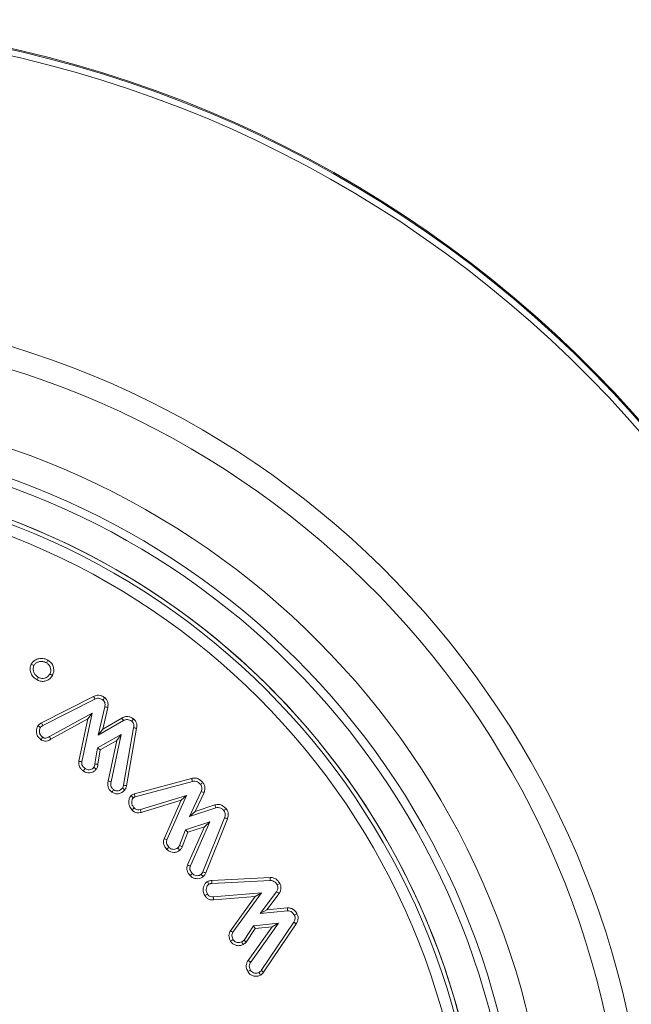
# Model space of a CAD drawing. Units: millimetres. Extents: x -25649 to -18224, y 99 to 5349.
# Drawn here: x -21841 to -21820, y 3014 to 3050 of the extents above; entities that cross this region are included whole.
import ezdxf

# ---------------------------------------------------------------- set-up
doc = ezdxf.new("R2010")
doc.units = ezdxf.units.MM
doc.layers.get('0').update_dxf_attribs({"lineweight": 15})

msp = doc.modelspace()

# ---------------------------------------------------------------- linework, layer by layer
at = {"color": 7, "linetype": 'Continuous', "lineweight": 15}
for p, q in [((-21840.542, 3024.514), (-21838.69, 3025.456)), ((-21840.491, 3024.419), (-21838.644, 3025.359)), ((-21838.291, 3025.086), (-21838.523, 3024.076)), ((-21838.735, 3024.864), (-21840.261, 3024.024)), ((-21839.107, 3023.126), (-21838.735, 3024.864)), ((-21838.889, 3024.657), (-21838.735, 3024.864)), ((-21838.185, 3025.065), (-21838.363, 3024.292)), ((-21838.889, 3024.657), (-21840.207, 3023.932)), ((-21839.213, 3023.144), (-21838.889, 3024.657)), ((-21838.523, 3024.076), (-21837.627, 3024.593)), ((-21838.363, 3024.292), (-21837.679, 3024.687)), ((-21837.71, 3024.101), (-21838.554, 3023.62)), ((-21838.363, 3024.292), (-21838.523, 3024.076)), ((-21838.061, 3022.414), (-21837.71, 3024.101)), ((-21837.864, 3023.89), (-21837.71, 3024.101)), ((-21837.262, 3024.337), (-21837.619, 3022.295)), ((-21837.156, 3024.32), (-21837.514, 3022.272)), ((-21837.864, 3023.89), (-21838.456, 3023.552)), ((-21838.165, 3022.441), (-21837.864, 3023.89)), ((-21838.554, 3023.62), (-21838.646, 3023.049)), ((-21838.456, 3023.552), (-21838.554, 3023.62)), ((-21838.456, 3023.552), (-21838.538, 3023.044)), ((-21837.235, 3021.982), (-21835.197, 3022.534)), ((-21837.21, 3021.878), (-21835.172, 3022.429)), ((-21835.376, 3021.928), (-21837.021, 3021.426)), ((-21836.076, 3020.351), (-21835.376, 3021.928)), ((-21835.569, 3021.757), (-21835.376, 3021.928)), ((-21834.854, 3022.071), (-21835.278, 3021.179)), ((-21834.754, 3022.031), (-21835.073, 3021.36)), ((-21835.569, 3021.757), (-21836.993, 3021.322)), ((-21836.176, 3020.389), (-21835.569, 3021.757)), ((-21835.073, 3021.36), (-21834.37, 3021.594)), ((-21835.278, 3021.179), (-21834.341, 3021.49)), ((-21835.073, 3021.36), (-21835.278, 3021.179)), ((-21834.546, 3020.99), (-21835.411, 3020.707)), ((-21835.243, 3019.417), (-21834.546, 3020.99)), ((-21834.025, 3021.134), (-21834.795, 3019.211)), ((-21834.742, 3020.813), (-21834.546, 3020.99)), ((-21833.924, 3021.097), (-21834.697, 3019.168)), ((-21835.411, 3020.707), (-21835.627, 3020.146)), ((-21835.329, 3020.62), (-21835.529, 3020.101)), ((-21835.329, 3020.62), (-21835.411, 3020.707)), ((-21835.343, 3019.456), (-21834.742, 3020.813)), ((-21834.742, 3020.813), (-21835.329, 3020.62)), ((-21834.48, 3018.9), (-21832.405, 3019.008)), ((-21834.473, 3018.793), (-21832.402, 3018.9)), ((-21832.708, 3018.46), (-21834.426, 3018.318)), ((-21833.727, 3017.053), (-21832.708, 3018.46)), ((-21832.932, 3018.334), (-21832.708, 3018.46)), ((-21832.17, 3018.498), (-21832.756, 3017.72)), ((-21832.08, 3018.44), (-21832.523, 3017.852)), ((-21832.932, 3018.334), (-21834.42, 3018.211)), ((-21833.817, 3017.112), (-21832.932, 3018.334)), ((-21832.523, 3017.852), (-21832.756, 3017.72)), ((-21832.756, 3017.72), (-21831.785, 3017.819)), ((-21832.523, 3017.852), (-21831.79, 3017.926)), ((-21833.095, 3015.99), (-21832.099, 3017.377)), ((-21832.099, 3017.377), (-21832.991, 3017.289)), ((-21831.563, 3017.414), (-21832.72, 3015.694)), ((-21832.325, 3017.248), (-21832.099, 3017.377)), ((-21832.991, 3017.289), (-21833.332, 3016.773)), ((-21832.93, 3017.188), (-21833.252, 3016.701)), ((-21833.182, 3016.052), (-21832.325, 3017.248)), ((-21832.93, 3017.188), (-21832.991, 3017.289)), ((-21832.325, 3017.248), (-21832.93, 3017.188)), ((-21831.472, 3017.357), (-21832.633, 3015.631)), ((-21833.182, 3016.052), (-21833.095, 3015.99))]:
    msp.add_line(p, q, dxfattribs=at)
for radius in [26.1, 25.953, 25.553]:
    msp.add_circle((-21850.888, 3007.338), radius, dxfattribs=at)
for radius, start, end in [(42.225, 0, 259.7687), (42.185, 0, 259.759), (41.966, 0, 259.705), (31.949, 0, 256.4231), (31.168, 283.9237, 180), (28.481, 285.2682, 180), (27.481, 285.8379, 180), (27.191, 0, 253.989), (26.1, 287.2736, 252.7264)]:
    msp.add_arc((-21850.888, 3007.338), radius, start, end, dxfattribs=at)
for points, knots in [([(-21840.699, 3026.042), (-21840.75, 3026.075), (-21840.843, 3026.135), (-21840.924, 3026.275), (-21840.955, 3026.409), (-21840.947, 3026.525), (-21840.92, 3026.585), (-21840.91, 3026.609)], [0, 0, 0, 0, 0.270898, 0.4888716, 0.7058468, 0.8852251, 1, 1, 1, 1]), ([(-21840.91, 3026.609), (-21840.885, 3026.643), (-21840.833, 3026.717), (-21840.71, 3026.784), (-21840.565, 3026.819), (-21840.428, 3026.801), (-21840.349, 3026.764), (-21840.317, 3026.748)], [0, 0, 0, 0, 0.185348, 0.399296, 0.611569, 0.841953, 1, 1, 1, 1]), ([(-21840.91, 3026.609), (-21840.894, 3026.6), (-21840.862, 3026.583), (-21840.831, 3026.566), (-21840.815, 3026.558)], [0, 0, 0, 0, 0.500117, 1, 1, 1, 1]), ([(-21840.648, 3026.136), (-21840.695, 3026.167), (-21840.775, 3026.22), (-21840.831, 3026.341), (-21840.852, 3026.453), (-21840.827, 3026.524), (-21840.815, 3026.558)], [0, 0, 0, 0, 0.330785, 0.558689, 0.785624, 1, 1, 1, 1]), ([(-21840.815, 3026.558), (-21840.795, 3026.585), (-21840.755, 3026.639), (-21840.661, 3026.686), (-21840.553, 3026.71), (-21840.45, 3026.693), (-21840.392, 3026.665), (-21840.369, 3026.654)], [0, 0, 0, 0, 0.1972497, 0.3946225, 0.6147751, 0.8460038, 1, 1, 1, 1]), ([(-21840.317, 3026.748), (-21840.326, 3026.733), (-21840.343, 3026.701), (-21840.36, 3026.67), (-21840.369, 3026.654)], [0, 0, 0, 0, 0.500105, 1, 1, 1, 1]), ([(-21840.369, 3026.654), (-21840.339, 3026.634), (-21840.278, 3026.593), (-21840.227, 3026.498), (-21840.209, 3026.4), (-21840.219, 3026.316), (-21840.241, 3026.271), (-21840.25, 3026.253)], [0, 0, 0, 0, 0.231194, 0.464542, 0.675805, 0.867992, 1, 1, 1, 1]), ([(-21840.317, 3026.748), (-21840.276, 3026.72), (-21840.19, 3026.662), (-21840.121, 3026.526), (-21840.098, 3026.382), (-21840.121, 3026.273), (-21840.149, 3026.216), (-21840.156, 3026.201)], [0, 0, 0, 0, 0.237423, 0.48551, 0.699915, 0.922678, 1, 1, 1, 1]), ([(-21840.156, 3026.201), (-21840.184, 3026.16), (-21840.236, 3026.082), (-21840.357, 3026.014), (-21840.489, 3025.985), (-21840.609, 3025.999), (-21840.676, 3026.031), (-21840.699, 3026.042)], [0, 0, 0, 0, 0.237402, 0.441761, 0.645182, 0.875823, 1, 1, 1, 1]), ([(-21840.699, 3026.042), (-21840.691, 3026.058), (-21840.674, 3026.089), (-21840.657, 3026.121), (-21840.648, 3026.136)], [0, 0, 0, 0, 0.50007, 1, 1, 1, 1]), ([(-21840.25, 3026.253), (-21840.27, 3026.222), (-21840.307, 3026.166), (-21840.393, 3026.117), (-21840.483, 3026.096), (-21840.572, 3026.101), (-21840.624, 3026.125), (-21840.648, 3026.136)], [0, 0, 0, 0, 0.232749, 0.431175, 0.628278, 0.829465, 1, 1, 1, 1]), ([(-21840.156, 3026.201), (-21840.167, 3026.208), (-21840.189, 3026.219), (-21840.22, 3026.236), (-21840.24, 3026.247), (-21840.25, 3026.253)], [0, 0, 0, 0, 0.356414, 0.678072, 1, 1, 1, 1]), ([(-21838.69, 3025.456), (-21838.65, 3025.473), (-21838.574, 3025.504), (-21838.451, 3025.496), (-21838.359, 3025.459), (-21838.309, 3025.426), (-21838.291, 3025.413)], [0, 0, 0, 0, 0.3064583, 0.5752512, 0.8430497, 1, 1, 1, 1]), ([(-21838.69, 3025.456), (-21838.685, 3025.446), (-21838.675, 3025.425), (-21838.66, 3025.393), (-21838.649, 3025.371), (-21838.644, 3025.359)], [0, 0, 0, 0, 0.311548, 0.655806, 1, 1, 1, 1]), ([(-21838.644, 3025.359), (-21838.614, 3025.372), (-21838.559, 3025.395), (-21838.473, 3025.389), (-21838.408, 3025.362), (-21838.371, 3025.338), (-21838.356, 3025.328)], [0, 0, 0, 0, 0.318571, 0.571621, 0.824215, 1, 1, 1, 1]), ([(-21838.291, 3025.413), (-21838.302, 3025.399), (-21838.324, 3025.371), (-21838.345, 3025.342), (-21838.356, 3025.328)], [0, 0, 0, 0, 0.500115, 1, 1, 1, 1]), ([(-21838.356, 3025.328), (-21838.338, 3025.312), (-21838.303, 3025.28), (-21838.279, 3025.205), (-21838.281, 3025.139), (-21838.288, 3025.099), (-21838.291, 3025.086)], [0, 0, 0, 0, 0.264044, 0.532378, 0.854397, 1, 1, 1, 1]), ([(-21838.291, 3025.413), (-21838.263, 3025.387), (-21838.206, 3025.334), (-21838.169, 3025.214), (-21838.175, 3025.123), (-21838.184, 3025.073), (-21838.185, 3025.065)], [0, 0, 0, 0, 0.297112, 0.59906, 0.936717, 1, 1, 1, 1]), ([(-21838.185, 3025.065), (-21838.203, 3025.068), (-21838.238, 3025.075), (-21838.273, 3025.082), (-21838.291, 3025.086)], [0, 0, 0, 0, 0.499996, 1, 1, 1, 1]), ([(-21837.679, 3024.687), (-21837.632, 3024.708), (-21837.551, 3024.745), (-21837.425, 3024.737), (-21837.335, 3024.702), (-21837.286, 3024.669), (-21837.267, 3024.656)], [0, 0, 0, 0, 0.3467421, 0.595746, 0.8438984, 1, 1, 1, 1]), ([(-21840.563, 3023.915), (-21840.601, 3023.948), (-21840.669, 3024.006), (-21840.723, 3024.132), (-21840.732, 3024.253), (-21840.707, 3024.352), (-21840.678, 3024.398), (-21840.668, 3024.415)], [0, 0, 0, 0, 0.266132, 0.467206, 0.712038, 0.8975, 1, 1, 1, 1]), ([(-21840.668, 3024.415), (-21840.656, 3024.427), (-21840.633, 3024.453), (-21840.59, 3024.487), (-21840.558, 3024.505), (-21840.542, 3024.514)], [0, 0, 0, 0, 0.311251, 0.651709, 1, 1, 1, 1]), ([(-21840.668, 3024.415), (-21840.654, 3024.404), (-21840.625, 3024.382), (-21840.597, 3024.36), (-21840.583, 3024.349)], [0, 0, 0, 0, 0.500069, 1, 1, 1, 1]), ([(-21840.583, 3024.349), (-21840.571, 3024.361), (-21840.552, 3024.382), (-21840.52, 3024.403), (-21840.501, 3024.414), (-21840.491, 3024.419)], [0, 0, 0, 0, 0.436024, 0.71687, 1, 1, 1, 1]), ([(-21840.542, 3024.514), (-21840.533, 3024.498), (-21840.517, 3024.466), (-21840.5, 3024.435), (-21840.491, 3024.419)], [0, 0, 0, 0, 0.5000345, 1, 1, 1, 1]), ([(-21837.679, 3024.687), (-21837.67, 3024.671), (-21837.653, 3024.64), (-21837.635, 3024.609), (-21837.627, 3024.593)], [0, 0, 0, 0, 0.50007, 1, 1, 1, 1]), ([(-21837.627, 3024.593), (-21837.593, 3024.609), (-21837.536, 3024.636), (-21837.443, 3024.631), (-21837.379, 3024.604), (-21837.344, 3024.579), (-21837.333, 3024.571)], [0, 0, 0, 0, 0.351455, 0.586159, 0.873726, 1, 1, 1, 1]), ([(-21837.267, 3024.656), (-21837.278, 3024.642), (-21837.3, 3024.614), (-21837.322, 3024.585), (-21837.333, 3024.571)], [0, 0, 0, 0, 0.499994, 1, 1, 1, 1]), ([(-21837.333, 3024.571), (-21837.315, 3024.555), (-21837.279, 3024.523), (-21837.254, 3024.447), (-21837.255, 3024.384), (-21837.26, 3024.346), (-21837.262, 3024.337)], [0, 0, 0, 0, 0.275415, 0.555293, 0.888901, 1, 1, 1, 1]), ([(-21837.267, 3024.656), (-21837.235, 3024.625), (-21837.175, 3024.567), (-21837.142, 3024.442), (-21837.151, 3024.362), (-21837.156, 3024.32)], [0, 0, 0, 0, 0.349479, 0.662314, 1, 1, 1, 1]), ([(-21840.501, 3024.003), (-21840.531, 3024.028), (-21840.581, 3024.07), (-21840.619, 3024.166), (-21840.624, 3024.256), (-21840.601, 3024.319), (-21840.585, 3024.345), (-21840.583, 3024.349)], [0, 0, 0, 0, 0.288439, 0.49688, 0.770398, 0.95902, 1, 1, 1, 1]), ([(-21837.156, 3024.32), (-21837.174, 3024.323), (-21837.209, 3024.328), (-21837.244, 3024.334), (-21837.262, 3024.337)], [0, 0, 0, 0, 0.500075, 1, 1, 1, 1]), ([(-21840.563, 3023.915), (-21840.554, 3023.928), (-21840.533, 3023.957), (-21840.513, 3023.987), (-21840.501, 3024.003)], [0, 0, 0, 0, 0.444757, 1, 1, 1, 1]), ([(-21840.207, 3023.932), (-21840.233, 3023.916), (-21840.286, 3023.884), (-21840.375, 3023.86), (-21840.465, 3023.864), (-21840.525, 3023.892), (-21840.556, 3023.911), (-21840.563, 3023.915)], [0, 0, 0, 0, 0.2425, 0.487304, 0.713303, 0.939615, 1, 1, 1, 1]), ([(-21840.261, 3024.024), (-21840.281, 3024.012), (-21840.321, 3023.987), (-21840.383, 3023.968), (-21840.448, 3023.972), (-21840.482, 3023.991), (-21840.501, 3024.003)], [0, 0, 0, 0, 0.272132, 0.546899, 0.741127, 1, 1, 1, 1]), ([(-21840.207, 3023.932), (-21840.215, 3023.946), (-21840.233, 3023.976), (-21840.251, 3024.007), (-21840.261, 3024.024)], [0, 0, 0, 0, 0.4448213, 1, 1, 1, 1]), ([(-21839.053, 3022.799), (-21839.079, 3022.82), (-21839.132, 3022.862), (-21839.19, 3022.945), (-21839.223, 3023.043), (-21839.217, 3023.109), (-21839.213, 3023.144)], [0, 0, 0, 0, 0.251297, 0.504105, 0.744143, 1, 1, 1, 1]), ([(-21839.213, 3023.144), (-21839.196, 3023.141), (-21839.16, 3023.135), (-21839.125, 3023.129), (-21839.107, 3023.126)], [0, 0, 0, 0, 0.500063, 1, 1, 1, 1]), ([(-21838.99, 3022.885), (-21839.009, 3022.901), (-21839.048, 3022.932), (-21839.09, 3022.989), (-21839.115, 3023.056), (-21839.11, 3023.102), (-21839.107, 3023.126)], [0, 0, 0, 0, 0.260823, 0.52406, 0.741832, 1, 1, 1, 1]), ([(-21838.646, 3023.049), (-21838.645, 3023.035), (-21838.644, 3023.001), (-21838.657, 3022.961), (-21838.673, 3022.939), (-21838.677, 3022.932)], [0, 0, 0, 0, 0.342846, 0.8109, 1, 1, 1, 1]), ([(-21838.538, 3023.044), (-21838.553, 3023.045), (-21838.589, 3023.047), (-21838.624, 3023.048), (-21838.646, 3023.049)], [0, 0, 0, 0, 0.409051, 1, 1, 1, 1]), ([(-21838.538, 3023.044), (-21838.539, 3023.015), (-21838.541, 3022.97), (-21838.563, 3022.911), (-21838.582, 3022.882), (-21838.591, 3022.868)], [0, 0, 0, 0, 0.45831, 0.724571, 1, 1, 1, 1]), ([(-21839.053, 3022.799), (-21839.042, 3022.813), (-21839.021, 3022.842), (-21839, 3022.871), (-21838.99, 3022.885)], [0, 0, 0, 0, 0.500026, 1, 1, 1, 1]), ([(-21838.591, 3022.868), (-21838.616, 3022.84), (-21838.668, 3022.782), (-21838.779, 3022.74), (-21838.89, 3022.733), (-21838.985, 3022.754), (-21839.033, 3022.786), (-21839.053, 3022.799)], [0, 0, 0, 0, 0.214617, 0.449505, 0.66583, 0.861738, 1, 1, 1, 1]), ([(-21838.677, 3022.932), (-21838.695, 3022.913), (-21838.729, 3022.874), (-21838.804, 3022.846), (-21838.877, 3022.841), (-21838.942, 3022.854), (-21838.975, 3022.876), (-21838.99, 3022.885)], [0, 0, 0, 0, 0.220859, 0.444032, 0.662318, 0.851357, 1, 1, 1, 1]), ([(-21838.591, 3022.868), (-21838.603, 3022.877), (-21838.632, 3022.898), (-21838.66, 3022.92), (-21838.677, 3022.932)], [0, 0, 0, 0, 0.409207, 1, 1, 1, 1]), ([(-21838.037, 3022.046), (-21838.07, 3022.075), (-21838.131, 3022.128), (-21838.18, 3022.235), (-21838.191, 3022.342), (-21838.173, 3022.409), (-21838.165, 3022.441)], [0, 0, 0, 0, 0.2934, 0.536183, 0.778627, 1, 1, 1, 1]), ([(-21838.165, 3022.441), (-21838.154, 3022.438), (-21838.131, 3022.432), (-21838.097, 3022.423), (-21838.073, 3022.417), (-21838.061, 3022.414)], [0, 0, 0, 0, 0.313417, 0.656637, 1, 1, 1, 1]), ([(-21837.974, 3022.133), (-21837.998, 3022.154), (-21838.041, 3022.191), (-21838.075, 3022.265), (-21838.082, 3022.34), (-21838.068, 3022.389), (-21838.061, 3022.414)], [0, 0, 0, 0, 0.300727, 0.526311, 0.752033, 1, 1, 1, 1]), ([(-21837.619, 3022.295), (-21837.623, 3022.279), (-21837.629, 3022.253), (-21837.646, 3022.219), (-21837.658, 3022.2), (-21837.664, 3022.191)], [0, 0, 0, 0, 0.427141, 0.711544, 1, 1, 1, 1]), ([(-21837.514, 3022.272), (-21837.531, 3022.276), (-21837.566, 3022.283), (-21837.601, 3022.291), (-21837.619, 3022.295)], [0, 0, 0, 0, 0.500069, 1, 1, 1, 1]), ([(-21837.514, 3022.272), (-21837.518, 3022.256), (-21837.526, 3022.225), (-21837.546, 3022.176), (-21837.566, 3022.145), (-21837.577, 3022.128)], [0, 0, 0, 0, 0.306628, 0.614071, 1, 1, 1, 1]), ([(-21835.197, 3022.534), (-21835.152, 3022.541), (-21835.061, 3022.555), (-21834.93, 3022.51), (-21834.848, 3022.446), (-21834.811, 3022.405), (-21834.801, 3022.395)], [0, 0, 0, 0, 0.3011888, 0.6231543, 0.9068358, 1, 1, 1, 1]), ([(-21835.197, 3022.534), (-21835.194, 3022.523), (-21835.188, 3022.5), (-21835.18, 3022.465), (-21835.175, 3022.441), (-21835.172, 3022.429)], [0, 0, 0, 0, 0.317662, 0.658781, 1, 1, 1, 1]), ([(-21835.172, 3022.429), (-21835.141, 3022.435), (-21835.078, 3022.446), (-21834.988, 3022.416), (-21834.925, 3022.371), (-21834.894, 3022.338), (-21834.883, 3022.326)], [0, 0, 0, 0, 0.288485, 0.579826, 0.854571, 1, 1, 1, 1]), ([(-21834.801, 3022.395), (-21834.815, 3022.384), (-21834.842, 3022.361), (-21834.87, 3022.338), (-21834.883, 3022.326)], [0, 0, 0, 0, 0.50007, 1, 1, 1, 1]), ([(-21834.883, 3022.326), (-21834.867, 3022.304), (-21834.835, 3022.26), (-21834.824, 3022.166), (-21834.843, 3022.106), (-21834.854, 3022.071)], [0, 0, 0, 0, 0.29958, 0.60331, 1, 1, 1, 1]), ([(-21834.801, 3022.395), (-21834.779, 3022.364), (-21834.735, 3022.304), (-21834.717, 3022.193), (-21834.73, 3022.102), (-21834.748, 3022.05), (-21834.754, 3022.031)], [0, 0, 0, 0, 0.295093, 0.571222, 0.845863, 1, 1, 1, 1]), ([(-21838.037, 3022.046), (-21838.026, 3022.061), (-21838.005, 3022.09), (-21837.984, 3022.119), (-21837.974, 3022.133)], [0, 0, 0, 0, 0.500026, 1, 1, 1, 1]), ([(-21837.577, 3022.128), (-21837.609, 3022.093), (-21837.672, 3022.026), (-21837.801, 3021.986), (-21837.93, 3021.986), (-21838.001, 3022.026), (-21838.037, 3022.046)], [0, 0, 0, 0, 0.270162, 0.531681, 0.761121, 1, 1, 1, 1]), ([(-21837.664, 3022.191), (-21837.684, 3022.169), (-21837.725, 3022.124), (-21837.811, 3022.095), (-21837.895, 3022.092), (-21837.947, 3022.115), (-21837.971, 3022.131), (-21837.974, 3022.133)], [0, 0, 0, 0, 0.2583, 0.519566, 0.752149, 0.971181, 1, 1, 1, 1]), ([(-21837.577, 3022.128), (-21837.592, 3022.138), (-21837.621, 3022.159), (-21837.65, 3022.181), (-21837.664, 3022.191)], [0, 0, 0, 0, 0.5000475, 1, 1, 1, 1]), ([(-21837.326, 3021.412), (-21837.361, 3021.459), (-21837.422, 3021.541), (-21837.444, 3021.688), (-21837.427, 3021.81), (-21837.384, 3021.888), (-21837.354, 3021.918), (-21837.347, 3021.925)], [0, 0, 0, 0, 0.302044, 0.537482, 0.772294, 0.946827, 1, 1, 1, 1]), ([(-21837.347, 3021.925), (-21837.338, 3021.933), (-21837.31, 3021.956), (-21837.271, 3021.974), (-21837.242, 3021.981), (-21837.235, 3021.982)], [0, 0, 0, 0, 0.2850619, 0.8466392, 1, 1, 1, 1]), ([(-21837.347, 3021.925), (-21837.339, 3021.916), (-21837.322, 3021.898), (-21837.298, 3021.872), (-21837.282, 3021.855), (-21837.274, 3021.846)], [0, 0, 0, 0, 0.347382, 0.673691, 1, 1, 1, 1]), ([(-21837.235, 3021.982), (-21837.232, 3021.97), (-21837.227, 3021.946), (-21837.218, 3021.912), (-21837.213, 3021.889), (-21837.21, 3021.878)], [0, 0, 0, 0, 0.347529, 0.673731, 1, 1, 1, 1]), ([(-21834.754, 3022.031), (-21834.771, 3022.038), (-21834.804, 3022.051), (-21834.837, 3022.064), (-21834.854, 3022.071)], [0, 0, 0, 0, 0.5001247, 1, 1, 1, 1]), ([(-21837.247, 3021.484), (-21837.271, 3021.515), (-21837.314, 3021.571), (-21837.335, 3021.674), (-21837.326, 3021.757), (-21837.303, 3021.817), (-21837.282, 3021.839), (-21837.274, 3021.846)], [0, 0, 0, 0, 0.291039, 0.530079, 0.768706, 0.9227, 1, 1, 1, 1]), ([(-21837.274, 3021.846), (-21837.265, 3021.854), (-21837.251, 3021.865), (-21837.228, 3021.874), (-21837.216, 3021.876), (-21837.21, 3021.878)], [0, 0, 0, 0, 0.48091, 0.740239, 1, 1, 1, 1]), ([(-21834.37, 3021.594), (-21834.322, 3021.602), (-21834.228, 3021.618), (-21834.082, 3021.567), (-21834.01, 3021.497), (-21833.97, 3021.459)], [0, 0, 0, 0, 0.322277, 0.634937, 1, 1, 1, 1]), ([(-21834.37, 3021.594), (-21834.366, 3021.582), (-21834.36, 3021.559), (-21834.35, 3021.524), (-21834.344, 3021.502), (-21834.341, 3021.49)], [0, 0, 0, 0, 0.341698, 0.670849, 1, 1, 1, 1]), ([(-21837.326, 3021.412), (-21837.315, 3021.422), (-21837.289, 3021.446), (-21837.262, 3021.47), (-21837.247, 3021.484)], [0, 0, 0, 0, 0.407271, 1, 1, 1, 1]), ([(-21836.993, 3021.322), (-21837.046, 3021.313), (-21837.131, 3021.299), (-21837.244, 3021.338), (-21837.297, 3021.384), (-21837.323, 3021.409), (-21837.326, 3021.412)], [0, 0, 0, 0, 0.432496, 0.69832, 0.963529, 1, 1, 1, 1]), ([(-21837.021, 3021.426), (-21837.057, 3021.419), (-21837.114, 3021.408), (-21837.19, 3021.433), (-21837.225, 3021.463), (-21837.243, 3021.481), (-21837.247, 3021.484)], [0, 0, 0, 0, 0.441548, 0.690548, 0.940149, 1, 1, 1, 1]), ([(-21836.993, 3021.322), (-21836.998, 3021.339), (-21837.007, 3021.374), (-21837.016, 3021.408), (-21837.021, 3021.426)], [0, 0, 0, 0, 0.500089, 1, 1, 1, 1]), ([(-21834.341, 3021.49), (-21834.31, 3021.496), (-21834.249, 3021.507), (-21834.154, 3021.479), (-21834.092, 3021.432), (-21834.061, 3021.398), (-21834.053, 3021.39)], [0, 0, 0, 0, 0.285712, 0.57369, 0.898213, 1, 1, 1, 1]), ([(-21833.97, 3021.459), (-21833.984, 3021.447), (-21834.012, 3021.424), (-21834.039, 3021.402), (-21834.053, 3021.39)], [0, 0, 0, 0, 0.500036, 1, 1, 1, 1]), ([(-21834.053, 3021.39), (-21834.037, 3021.367), (-21834.007, 3021.325), (-21833.996, 3021.241), (-21834.01, 3021.179), (-21834.022, 3021.141), (-21834.025, 3021.134)], [0, 0, 0, 0, 0.305042, 0.566347, 0.911415, 1, 1, 1, 1]), ([(-21833.97, 3021.459), (-21833.948, 3021.426), (-21833.905, 3021.364), (-21833.886, 3021.243), (-21833.904, 3021.155), (-21833.921, 3021.105), (-21833.924, 3021.097)], [0, 0, 0, 0, 0.305763, 0.586208, 0.930157, 1, 1, 1, 1]), ([(-21833.924, 3021.097), (-21833.94, 3021.103), (-21833.974, 3021.115), (-21834.008, 3021.128), (-21834.025, 3021.134)], [0, 0, 0, 0, 0.499999, 1, 1, 1, 1]), ([(-21836.087, 3020.014), (-21836.108, 3020.041), (-21836.156, 3020.102), (-21836.199, 3020.205), (-21836.202, 3020.308), (-21836.184, 3020.364), (-21836.176, 3020.389)], [0, 0, 0, 0, 0.25453, 0.568687, 0.809356, 1, 1, 1, 1]), ([(-21836.176, 3020.389), (-21836.16, 3020.382), (-21836.126, 3020.37), (-21836.093, 3020.357), (-21836.076, 3020.351)], [0, 0, 0, 0, 0.500152, 1, 1, 1, 1]), ([(-21836.006, 3020.085), (-21836.024, 3020.107), (-21836.059, 3020.151), (-21836.09, 3020.223), (-21836.095, 3020.293), (-21836.082, 3020.332), (-21836.076, 3020.351)], [0, 0, 0, 0, 0.288455, 0.579946, 0.799863, 1, 1, 1, 1]), ([(-21836.087, 3020.014), (-21836.073, 3020.026), (-21836.046, 3020.05), (-21836.02, 3020.073), (-21836.006, 3020.085)], [0, 0, 0, 0, 0.50015, 1, 1, 1, 1]), ([(-21835.62, 3019.98), (-21835.649, 3019.959), (-21835.712, 3019.913), (-21835.828, 3019.895), (-21835.944, 3019.914), (-21836.032, 3019.958), (-21836.074, 3020.001), (-21836.087, 3020.014)], [0, 0, 0, 0, 0.210262, 0.446423, 0.654779, 0.888612, 1, 1, 1, 1]), ([(-21835.691, 3020.06), (-21835.712, 3020.045), (-21835.752, 3020.016), (-21835.827, 3020.005), (-21835.904, 3020.015), (-21835.966, 3020.044), (-21835.996, 3020.075), (-21836.006, 3020.085)], [0, 0, 0, 0, 0.2124775, 0.4266205, 0.6339774, 0.8733312, 1, 1, 1, 1]), ([(-21835.627, 3020.146), (-21835.634, 3020.133), (-21835.646, 3020.111), (-21835.669, 3020.083), (-21835.684, 3020.068), (-21835.691, 3020.06)], [0, 0, 0, 0, 0.4151205, 0.7053501, 1, 1, 1, 1]), ([(-21835.62, 3019.98), (-21835.63, 3019.992), (-21835.654, 3020.018), (-21835.678, 3020.045), (-21835.691, 3020.06)], [0, 0, 0, 0, 0.433357, 1, 1, 1, 1]), ([(-21835.529, 3020.101), (-21835.543, 3020.107), (-21835.576, 3020.122), (-21835.608, 3020.138), (-21835.627, 3020.146)], [0, 0, 0, 0, 0.433285, 1, 1, 1, 1]), ([(-21835.529, 3020.101), (-21835.536, 3020.088), (-21835.551, 3020.061), (-21835.58, 3020.02), (-21835.605, 3019.995), (-21835.62, 3019.98)], [0, 0, 0, 0, 0.296296, 0.593766, 1, 1, 1, 1]), ([(-21835.254, 3019.076), (-21835.276, 3019.103), (-21835.32, 3019.158), (-21835.361, 3019.253), (-21835.374, 3019.357), (-21835.354, 3019.422), (-21835.343, 3019.456)], [0, 0, 0, 0, 0.2534081, 0.5085744, 0.745622, 1, 1, 1, 1]), ([(-21835.343, 3019.456), (-21835.326, 3019.449), (-21835.293, 3019.436), (-21835.26, 3019.423), (-21835.243, 3019.417)], [0, 0, 0, 0, 0.5000136, 1, 1, 1, 1]), ([(-21835.174, 3019.148), (-21835.192, 3019.169), (-21835.227, 3019.212), (-21835.258, 3019.283), (-21835.264, 3019.355), (-21835.25, 3019.396), (-21835.243, 3019.417)], [0, 0, 0, 0, 0.281004, 0.565047, 0.778837, 1, 1, 1, 1]), ([(-21835.254, 3019.076), (-21835.241, 3019.088), (-21835.214, 3019.112), (-21835.188, 3019.136), (-21835.174, 3019.148)], [0, 0, 0, 0, 0.50015, 1, 1, 1, 1]), ([(-21834.858, 3019.12), (-21834.879, 3019.106), (-21834.919, 3019.076), (-21835.001, 3019.065), (-21835.08, 3019.08), (-21835.14, 3019.113), (-21835.166, 3019.139), (-21835.174, 3019.148)], [0, 0, 0, 0, 0.211983, 0.426403, 0.683831, 0.894282, 1, 1, 1, 1]), ([(-21834.795, 3019.211), (-21834.802, 3019.196), (-21834.813, 3019.172), (-21834.836, 3019.143), (-21834.851, 3019.128), (-21834.858, 3019.12)], [0, 0, 0, 0, 0.438532, 0.717007, 1, 1, 1, 1]), ([(-21834.787, 3019.04), (-21834.799, 3019.054), (-21834.823, 3019.081), (-21834.846, 3019.107), (-21834.858, 3019.12)], [0, 0, 0, 0, 0.500147, 1, 1, 1, 1]), ([(-21834.697, 3019.168), (-21834.713, 3019.175), (-21834.746, 3019.189), (-21834.779, 3019.204), (-21834.795, 3019.211)], [0, 0, 0, 0, 0.500055, 1, 1, 1, 1]), ([(-21834.697, 3019.168), (-21834.704, 3019.153), (-21834.718, 3019.122), (-21834.748, 3019.079), (-21834.774, 3019.053), (-21834.787, 3019.04)], [0, 0, 0, 0, 0.310687, 0.652045, 1, 1, 1, 1]), ([(-21834.787, 3019.04), (-21834.817, 3019.018), (-21834.876, 3018.975), (-21834.985, 3018.957), (-21835.096, 3018.972), (-21835.191, 3019.013), (-21835.238, 3019.059), (-21835.254, 3019.076)], [0, 0, 0, 0, 0.216713, 0.418633, 0.619352, 0.864342, 1, 1, 1, 1]), ([(-21834.729, 3018.363), (-21834.751, 3018.411), (-21834.791, 3018.496), (-21834.787, 3018.635), (-21834.749, 3018.745), (-21834.692, 3018.823), (-21834.648, 3018.852), (-21834.632, 3018.863)], [0, 0, 0, 0, 0.277182, 0.498676, 0.719831, 0.893989, 1, 1, 1, 1]), ([(-21834.636, 3018.417), (-21834.654, 3018.456), (-21834.685, 3018.523), (-21834.677, 3018.627), (-21834.648, 3018.706), (-21834.608, 3018.749), (-21834.586, 3018.765), (-21834.581, 3018.768)], [0, 0, 0, 0, 0.323648, 0.555984, 0.78711, 0.957993, 1, 1, 1, 1]), ([(-21834.632, 3018.863), (-21834.617, 3018.869), (-21834.588, 3018.881), (-21834.537, 3018.895), (-21834.501, 3018.898), (-21834.48, 3018.9)], [0, 0, 0, 0, 0.303256, 0.608363, 1, 1, 1, 1]), ([(-21834.632, 3018.863), (-21834.623, 3018.847), (-21834.607, 3018.816), (-21834.59, 3018.784), (-21834.581, 3018.768)], [0, 0, 0, 0, 0.500001, 1, 1, 1, 1]), ([(-21834.581, 3018.768), (-21834.566, 3018.774), (-21834.542, 3018.784), (-21834.505, 3018.79), (-21834.483, 3018.792), (-21834.473, 3018.793)], [0, 0, 0, 0, 0.428037, 0.712517, 1, 1, 1, 1]), ([(-21834.48, 3018.9), (-21834.479, 3018.882), (-21834.477, 3018.846), (-21834.474, 3018.811), (-21834.473, 3018.793)], [0, 0, 0, 0, 0.500102, 1, 1, 1, 1]), ([(-21832.405, 3019.008), (-21832.357, 3019.004), (-21832.262, 3018.997), (-21832.137, 3018.917), (-21832.084, 3018.838), (-21832.057, 3018.798)], [0, 0, 0, 0, 0.334053, 0.661037, 1, 1, 1, 1]), ([(-21832.405, 3019.008), (-21832.404, 3018.995), (-21832.404, 3018.971), (-21832.403, 3018.936), (-21832.403, 3018.912), (-21832.402, 3018.9)], [0, 0, 0, 0, 0.339897, 0.6699485, 1, 1, 1, 1]), ([(-21832.402, 3018.9), (-21832.371, 3018.898), (-21832.308, 3018.895), (-21832.227, 3018.847), (-21832.179, 3018.792), (-21832.158, 3018.758), (-21832.152, 3018.747)], [0, 0, 0, 0, 0.3014, 0.606618, 0.88312, 1, 1, 1, 1]), ([(-21832.057, 3018.798), (-21832.073, 3018.79), (-21832.104, 3018.773), (-21832.136, 3018.756), (-21832.152, 3018.747)], [0, 0, 0, 0, 0.500135, 1, 1, 1, 1]), ([(-21832.057, 3018.798), (-21832.042, 3018.763), (-21832.011, 3018.693), (-21832.018, 3018.578), (-21832.048, 3018.495), (-21832.073, 3018.452), (-21832.08, 3018.44)], [0, 0, 0, 0, 0.3040387, 0.5986501, 0.8916232, 1, 1, 1, 1]), ([(-21834.729, 3018.363), (-21834.713, 3018.372), (-21834.682, 3018.39), (-21834.652, 3018.408), (-21834.636, 3018.417)], [0, 0, 0, 0, 0.5000695, 1, 1, 1, 1]), ([(-21834.426, 3018.318), (-21834.461, 3018.318), (-21834.516, 3018.317), (-21834.584, 3018.351), (-21834.616, 3018.387), (-21834.632, 3018.41), (-21834.636, 3018.417)], [0, 0, 0, 0, 0.419551, 0.658785, 0.899657, 1, 1, 1, 1]), ([(-21832.152, 3018.747), (-21832.141, 3018.722), (-21832.119, 3018.672), (-21832.126, 3018.581), (-21832.155, 3018.527), (-21832.17, 3018.498)], [0, 0, 0, 0, 0.309251, 0.622966, 1, 1, 1, 1]), ([(-21832.08, 3018.44), (-21832.095, 3018.449), (-21832.125, 3018.469), (-21832.155, 3018.488), (-21832.17, 3018.498)], [0, 0, 0, 0, 0.50009, 1, 1, 1, 1]), ([(-21834.42, 3018.211), (-21834.465, 3018.211), (-21834.542, 3018.211), (-21834.643, 3018.259), (-21834.697, 3018.314), (-21834.722, 3018.352), (-21834.729, 3018.363)], [0, 0, 0, 0, 0.369857, 0.630854, 0.892997, 1, 1, 1, 1]), ([(-21834.42, 3018.211), (-21834.421, 3018.229), (-21834.423, 3018.264), (-21834.425, 3018.3), (-21834.426, 3018.318)], [0, 0, 0, 0, 0.50007, 1, 1, 1, 1]), ([(-21831.79, 3017.926), (-21831.746, 3017.923), (-21831.665, 3017.918), (-21831.55, 3017.855), (-21831.482, 3017.781), (-21831.452, 3017.728), (-21831.445, 3017.715)], [0, 0, 0, 0, 0.307433, 0.567702, 0.899734, 1, 1, 1, 1]), ([(-21831.79, 3017.926), (-21831.79, 3017.915), (-21831.788, 3017.891), (-21831.787, 3017.855), (-21831.785, 3017.831), (-21831.785, 3017.819)], [0, 0, 0, 0, 0.312616, 0.656239, 1, 1, 1, 1]), ([(-21831.785, 3017.819), (-21831.755, 3017.817), (-21831.697, 3017.813), (-21831.611, 3017.765), (-21831.564, 3017.708), (-21831.543, 3017.671), (-21831.54, 3017.666)], [0, 0, 0, 0, 0.286318, 0.575698, 0.939106, 1, 1, 1, 1]), ([(-21831.445, 3017.715), (-21831.46, 3017.707), (-21831.492, 3017.69), (-21831.524, 3017.674), (-21831.54, 3017.666)], [0, 0, 0, 0, 0.5000206, 1, 1, 1, 1]), ([(-21831.445, 3017.715), (-21831.43, 3017.68), (-21831.4, 3017.611), (-21831.406, 3017.498), (-21831.438, 3017.415), (-21831.464, 3017.37), (-21831.472, 3017.357)], [0, 0, 0, 0, 0.300182, 0.590171, 0.878965, 1, 1, 1, 1]), ([(-21831.54, 3017.666), (-21831.529, 3017.641), (-21831.507, 3017.591), (-21831.515, 3017.499), (-21831.546, 3017.445), (-21831.563, 3017.414)], [0, 0, 0, 0, 0.300973, 0.606278, 1, 1, 1, 1]), ([(-21831.472, 3017.357), (-21831.487, 3017.367), (-21831.517, 3017.386), (-21831.547, 3017.405), (-21831.563, 3017.414)], [0, 0, 0, 0, 0.499987, 1, 1, 1, 1]), ([(-21833.811, 3016.74), (-21833.827, 3016.772), (-21833.858, 3016.835), (-21833.875, 3016.937), (-21833.861, 3017.034), (-21833.831, 3017.087), (-21833.817, 3017.112)], [0, 0, 0, 0, 0.267677, 0.538347, 0.782269, 1, 1, 1, 1]), ([(-21833.817, 3017.112), (-21833.802, 3017.102), (-21833.772, 3017.082), (-21833.742, 3017.063), (-21833.727, 3017.053)], [0, 0, 0, 0, 0.500049, 1, 1, 1, 1]), ([(-21833.718, 3016.794), (-21833.729, 3016.815), (-21833.75, 3016.858), (-21833.766, 3016.926), (-21833.76, 3016.995), (-21833.738, 3017.033), (-21833.727, 3017.053)], [0, 0, 0, 0, 0.261948, 0.526471, 0.747872, 1, 1, 1, 1]), ([(-21833.811, 3016.74), (-21833.795, 3016.749), (-21833.764, 3016.767), (-21833.733, 3016.785), (-21833.718, 3016.794)], [0, 0, 0, 0, 0.500116, 1, 1, 1, 1]), ([(-21833.364, 3016.62), (-21833.399, 3016.605), (-21833.473, 3016.572), (-21833.594, 3016.579), (-21833.706, 3016.622), (-21833.775, 3016.684), (-21833.804, 3016.729), (-21833.811, 3016.74)], [0, 0, 0, 0, 0.224077, 0.471653, 0.688901, 0.9194, 1, 1, 1, 1]), ([(-21833.416, 3016.714), (-21833.44, 3016.703), (-21833.49, 3016.681), (-21833.57, 3016.686), (-21833.64, 3016.711), (-21833.689, 3016.75), (-21833.709, 3016.781), (-21833.718, 3016.794)], [0, 0, 0, 0, 0.231434, 0.464532, 0.680376, 0.866697, 1, 1, 1, 1]), ([(-21833.332, 3016.773), (-21833.341, 3016.766), (-21833.359, 3016.751), (-21833.387, 3016.731), (-21833.406, 3016.72), (-21833.416, 3016.714)], [0, 0, 0, 0, 0.343085, 0.671139, 1, 1, 1, 1]), ([(-21833.364, 3016.62), (-21833.37, 3016.631), (-21833.381, 3016.652), (-21833.399, 3016.683), (-21833.41, 3016.704), (-21833.416, 3016.714)], [0, 0, 0, 0, 0.338994, 0.669465, 1, 1, 1, 1]), ([(-21833.252, 3016.701), (-21833.261, 3016.693), (-21833.279, 3016.678), (-21833.306, 3016.657), (-21833.335, 3016.638), (-21833.354, 3016.626), (-21833.364, 3016.62)], [0, 0, 0, 0, 0.25411, 0.5093, 0.754796, 1, 1, 1, 1]), ([(-21833.252, 3016.701), (-21833.261, 3016.709), (-21833.279, 3016.725), (-21833.306, 3016.749), (-21833.324, 3016.765), (-21833.332, 3016.773)], [0, 0, 0, 0, 0.338665, 0.669307, 1, 1, 1, 1]), ([(-21833.196, 3015.654), (-21833.219, 3015.705), (-21833.258, 3015.79), (-21833.25, 3015.921), (-21833.217, 3016.002), (-21833.189, 3016.042), (-21833.182, 3016.052)], [0, 0, 0, 0, 0.39073, 0.652831, 0.914075, 1, 1, 1, 1]), ([(-21833.103, 3015.708), (-21833.12, 3015.742), (-21833.147, 3015.8), (-21833.145, 3015.891), (-21833.123, 3015.951), (-21833.102, 3015.981), (-21833.095, 3015.99)], [0, 0, 0, 0, 0.378064, 0.633426, 0.887383, 1, 1, 1, 1]), ([(-21833.196, 3015.654), (-21833.18, 3015.663), (-21833.149, 3015.681), (-21833.119, 3015.699), (-21833.103, 3015.708)], [0, 0, 0, 0, 0.500134, 1, 1, 1, 1]), ([(-21832.748, 3015.527), (-21832.784, 3015.511), (-21832.859, 3015.478), (-21832.981, 3015.489), (-21833.092, 3015.534), (-21833.161, 3015.597), (-21833.189, 3015.643), (-21833.196, 3015.654)], [0, 0, 0, 0, 0.226279, 0.475112, 0.688115, 0.922857, 1, 1, 1, 1]), ([(-21832.8, 3015.62), (-21832.824, 3015.61), (-21832.873, 3015.588), (-21832.957, 3015.595), (-21833.032, 3015.625), (-21833.08, 3015.67), (-21833.098, 3015.699), (-21833.103, 3015.708)], [0, 0, 0, 0, 0.224811, 0.451998, 0.707774, 0.910449, 1, 1, 1, 1]), ([(-21832.72, 3015.694), (-21832.731, 3015.679), (-21832.747, 3015.658), (-21832.776, 3015.635), (-21832.792, 3015.625), (-21832.8, 3015.62)], [0, 0, 0, 0, 0.489487, 0.742775, 1, 1, 1, 1]), ([(-21832.748, 3015.527), (-21832.756, 3015.542), (-21832.774, 3015.573), (-21832.791, 3015.605), (-21832.8, 3015.62)], [0, 0, 0, 0, 0.5000695, 1, 1, 1, 1]), ([(-21832.633, 3015.631), (-21832.643, 3015.618), (-21832.664, 3015.591), (-21832.702, 3015.555), (-21832.732, 3015.536), (-21832.748, 3015.527)], [0, 0, 0, 0, 0.319755, 0.655194, 1, 1, 1, 1]), ([(-21832.633, 3015.631), (-21832.647, 3015.642), (-21832.676, 3015.662), (-21832.705, 3015.683), (-21832.72, 3015.694)], [0, 0, 0, 0, 0.5000478, 1, 1, 1, 1])]:
    msp.add_open_spline(points, degree=3, knots=knots, dxfattribs=at)

doc.saveas('drawing.dxf')
